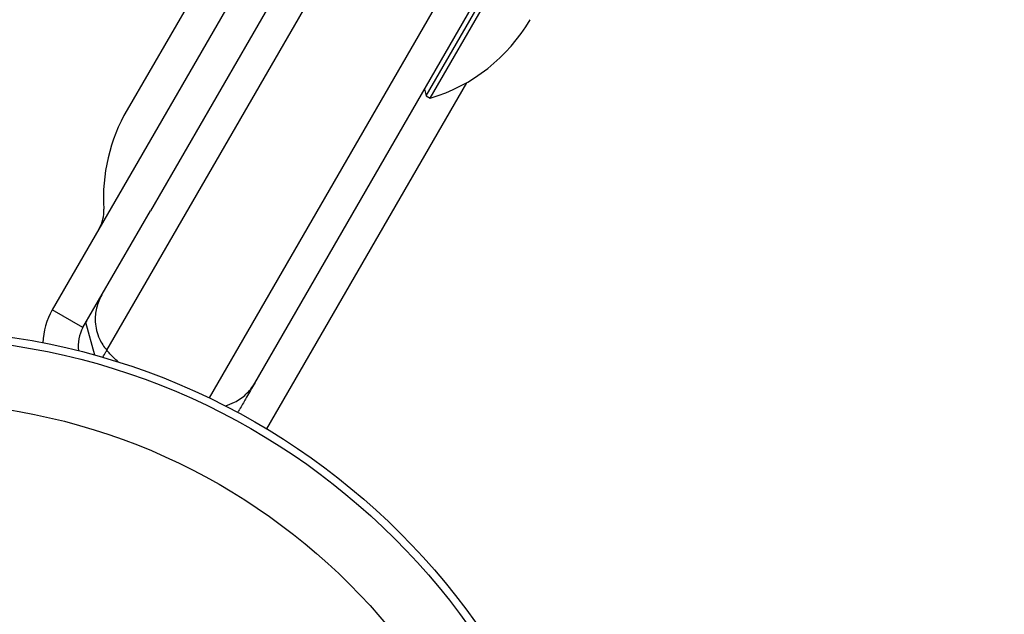
# Model space of a CAD drawing. Units: millimetres. Extents: x -5007 to 6692, y -5167 to 6314.
# Drawn here: x 9 to 93, y 35 to 85 of the extents above; entities that cross this region are included whole.
import ezdxf

# ---------------------------------------------------------------- set-up
doc = ezdxf.new("R2010")
doc.units = ezdxf.units.MM
doc.header["$LTSCALE"] = 0.2
doc.header["$MEASUREMENT"] = 0
doc.layers.add('HAGS-Plan', color=7, linetype='Continuous')

msp = doc.modelspace()

# ---------------------------------------------------------------- linework, layer by layer
at = {"layer": 'HAGS-Plan'}
for p, q in [((89.6, 188.806), (20.501, 69.123)), ((16.8, 57.259), (91.723, 187.029)), ((16.8, 57.259), (91.723, 187.029)), ((99.99, 182.257), (25.486, 53.212)), ((99.99, 182.257), (25.486, 53.212)), ((29.361, 54.469), (102.59, 181.306)), ((40.089, 109.051), (12.17, 60.694)), ((30.391, 98.254), (18.52, 77.692)), ((43.924, 78.894), (53.924, 96.214)), ((44.268, 78.695), (49.268, 87.356)), ((47.329, 79.992), (30.355, 50.592)), ((47.329, 79.992), (30.355, 50.592)), ((43.778, 79.44), (43.924, 78.894)), ((43.924, 78.894), (44.268, 78.695)), ((14.768, 59.194), (20.501, 69.123)), ((14.768, 59.194), (12.17, 60.694)), ((15.766, 56.854), (15.022, 59.633))]:
    msp.add_line(p, q, dxfattribs=at)
for radius in [59, 59, 58.336, 58.336, 52.888, 52.888]:
    msp.add_circle((0, 0), radius, dxfattribs=at)
for centre, radius, start, end in [((40.185, 92.6), 14.492, 286.36557, 330), ((31.51, 70.192), 15, 150, 183.55731), ((13.545, 69.076), 3, 330, 3.55731), ((17.366, 57.694), 6, 150, 178.09208), ((17.366, 57.694), 3, 150, 189.20484)]:
    msp.add_arc(centre, radius, start, end, dxfattribs=at)
for points, knots in [([(16.37, 61.969), (16.369, 61.967), (16.367, 61.964), (16.168, 61.618), (16.019, 61.244), (15.837, 60.474), (15.798, 60.075), (15.849, 59.193), (15.96, 58.705), (16.329, 57.891), (16.536, 57.56), (16.8, 57.259)], [-0.0011712, -0.0011712, -0.0011712, -0.0011712, 0, 0, 0.1527473, 0.1527473, 0.3003744, 0.3003744, 0.472708, 0.472708, 0.5979669, 0.5979669, 0.5979669, 0.5979669]), ([(15.073, 59.723), (15.072, 59.72), (15.07, 59.717), (15.053, 59.687), (15.037, 59.659), (15.022, 59.631)], [-0.00100555, -0.00100555, -0.00100555, -0.00100555, 0, 0, 0.01010973, 0.01010973, 0.01010973, 0.01010973]), ([(16.454, 56.659), (16.551, 56.827), (16.642, 56.985), (16.752, 57.175), (16.776, 57.217), (16.8, 57.259)], [-7.781294, -7.781294, -7.781294, -7.781294, -6.697367, -6.697367, -6.37857, -6.37857, -6.37857, -6.37857]), ([(16.454, 56.659), (16.551, 56.827), (16.642, 56.985), (16.752, 57.175), (16.776, 57.217), (16.8, 57.259)], [-7.781294, -7.781294, -7.781294, -7.781294, -6.697367, -6.697367, -6.37857, -6.37857, -6.37857, -6.37857]), ([(17.751, 56.266), (17.513, 56.492), (17.284, 56.725), (16.973, 57.062), (16.886, 57.16), (16.8, 57.259)], [-2.3882519, -2.3882519, -2.3882519, -2.3882519, -2.2868662, -2.2868662, -2.2459545, -2.2459545, -2.2459545, -2.2459545]), ([(26.841, 52.541), (27.124, 52.615), (27.392, 52.718), (28.006, 53.027), (28.333, 53.259), (28.909, 53.803), (29.157, 54.118), (29.358, 54.464), (29.359, 54.467), (29.361, 54.469)], [1.0599081, 1.0599081, 1.0599081, 1.0599081, 1.1612406, 1.1612406, 1.3088677, 1.3088677, 1.461615, 1.461615, 1.4627862, 1.4627862, 1.4627862, 1.4627862]), ([(29.361, 54.469), (29.327, 54.411), (29.292, 54.35), (29.256, 54.288), (29.151, 54.106), (29.037, 53.909), (28.914, 53.695), (28.809, 53.513), (28.697, 53.32), (28.578, 53.114), (28.419, 52.838), (28.246, 52.539), (28.064, 52.223)], [0.007008242, 0.007008242, 0.007008242, 0.007008242, 0.007526343, 0.007526343, 0.007526343, 0.009031611, 0.009031611, 0.009031611, 0.010315021, 0.010315021, 0.010315021, 0.012042149, 0.012042149, 0.012042149, 0.012042149]), ([(27.912, 51.98), (27.963, 52.056), (28.013, 52.135), (28.06, 52.217), (28.062, 52.22), (28.064, 52.223)], [0.49061083, 0.49061083, 0.49061083, 0.49061083, 0.51998053, 0.51998053, 0.5209845, 0.5209845, 0.5209845, 0.5209845])]:
    msp.add_open_spline(points, degree=3, knots=knots, dxfattribs=at)

doc.saveas('drawing.dxf')
